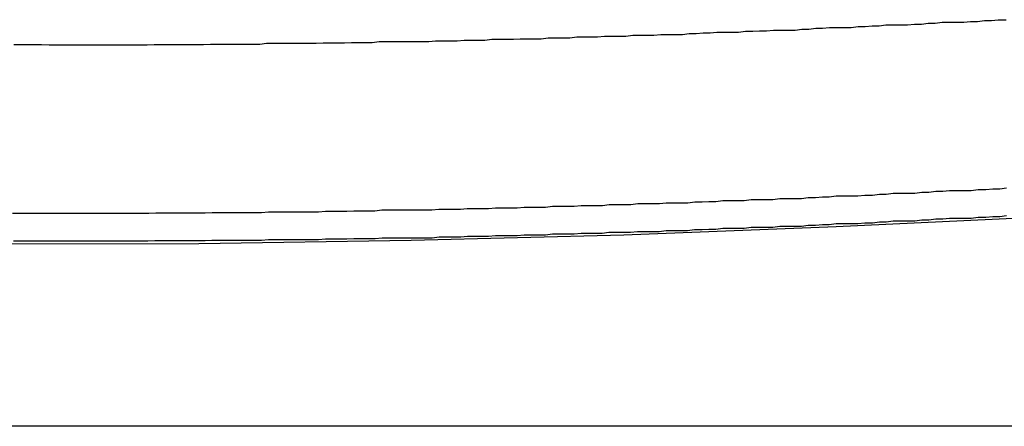
# Model space of a CAD drawing. Extents: x -67 to -21.1, y 22 to 49.3.
# Drawn here: x -46.3 to -46, y 38.6 to 38.7 of the extents above; entities that cross this region are included whole.
import ezdxf

# ---------------------------------------------------------------- set-up
doc = ezdxf.new("R2010")
doc.units = 0
doc.layers.get('0').update_dxf_attribs({"linetype": 'CONTINUOUS'})

msp = doc.modelspace()

# ---------------------------------------------------------------- linework, layer by layer
at = {"color": 0}
for points in [[(-46.3206, 38.702), (-46.3182, 38.702), (-46.3158, 38.702), (-46.3134, 38.702), (-46.311, 38.702), (-46.311, 38.702), (-46.3083, 38.7019), (-46.3059, 38.7019), (-46.3035, 38.7019), (-46.3011, 38.7019), (-46.2986, 38.7019), (-46.2962, 38.7019), (-46.2938, 38.7019), (-46.2914, 38.7019), (-46.2887, 38.7019), (-46.2863, 38.7019), (-46.2839, 38.7019), (-46.2815, 38.7019), (-46.2791, 38.7019), (-46.2767, 38.7019), (-46.2743, 38.7019), (-46.2719, 38.702), (-46.2719, 38.702), (-46.2692, 38.702), (-46.2668, 38.702), (-46.2644, 38.702), (-46.262, 38.702), (-46.2595, 38.702), (-46.2571, 38.702), (-46.2547, 38.702), (-46.2523, 38.7021), (-46.2496, 38.7021), (-46.2472, 38.7021), (-46.2448, 38.7021), (-46.2424, 38.7021), (-46.24, 38.7021), (-46.2376, 38.7021), (-46.2352, 38.7021), (-46.2328, 38.7024), (-46.2328, 38.7024), (-46.2301, 38.7024), (-46.2277, 38.7024), (-46.2253, 38.7024), (-46.2229, 38.7024), (-46.2204, 38.7024), (-46.218, 38.7024), (-46.2156, 38.7024), (-46.2132, 38.7026), (-46.2105, 38.7026), (-46.2081, 38.7026), (-46.2057, 38.7026), (-46.2033, 38.7027), (-46.2009, 38.7027), (-46.1985, 38.7027), (-46.1961, 38.7027), (-46.1937, 38.703), (-46.1937, 38.703), (-46.191, 38.703), (-46.1886, 38.703), (-46.1862, 38.703), (-46.1838, 38.703), (-46.1813, 38.703), (-46.1789, 38.703), (-46.1765, 38.703), (-46.1741, 38.7033), (-46.1714, 38.7033), (-46.169, 38.7033), (-46.1666, 38.7033), (-46.1642, 38.7035), (-46.1618, 38.7035), (-46.1594, 38.7035), (-46.157, 38.7035), (-46.1546, 38.7038), (-46.1546, 38.7038), (-46.1519, 38.7038), (-46.1495, 38.7038), (-46.1471, 38.7038), (-46.1447, 38.704), (-46.1422, 38.704), (-46.1398, 38.704), (-46.1374, 38.704), (-46.135, 38.7043), (-46.1323, 38.7043), (-46.1299, 38.7043), (-46.1275, 38.7043), (-46.1251, 38.7046), (-46.1227, 38.7046), (-46.1203, 38.7046), (-46.1179, 38.7046), (-46.1155, 38.7049), (-46.1155, 38.7049), (-46.1128, 38.7049), (-46.1104, 38.7049), (-46.108, 38.7049), (-46.1056, 38.7052), (-46.1031, 38.7052), (-46.1007, 38.7052), (-46.0983, 38.7052), (-46.0959, 38.7055), (-46.0932, 38.7055), (-46.0908, 38.7055), (-46.0884, 38.7055), (-46.086, 38.7058), (-46.0836, 38.7058), (-46.0812, 38.706), (-46.0788, 38.706), (-46.0764, 38.7063), (-46.0764, 38.7063), (-46.0737, 38.7063), (-46.0713, 38.7063), (-46.0689, 38.7063), (-46.0665, 38.7066), (-46.064, 38.7066), (-46.0616, 38.7067), (-46.0592, 38.7067), (-46.0568, 38.707), (-46.0541, 38.707), (-46.0517, 38.707), (-46.0493, 38.707), (-46.0469, 38.7073), (-46.0445, 38.7073), (-46.0421, 38.7076), (-46.0397, 38.7076), (-46.0373, 38.7079), (-46.0373, 38.7079), (-46.0346, 38.7079), (-46.0322, 38.7079), (-46.0298, 38.7079), (-46.0274, 38.7082), (-46.0249, 38.7082), (-46.0225, 38.7085), (-46.0201, 38.7085), (-46.0177, 38.7088), (-46.015, 38.7088), (-46.0126, 38.7088), (-46.0102, 38.7088), (-46.0078, 38.7091), (-46.0054, 38.7091), (-46.003, 38.7094), (-46.0006, 38.7094), (-45.9982, 38.7097), (-45.9982, 38.7097), (-45.9955, 38.7097), (-45.9931, 38.7097), (-45.9907, 38.7097), (-45.9883, 38.71), (-45.9859, 38.71), (-45.9835, 38.7103), (-45.9811, 38.7103), (-45.9787, 38.7106), (-45.976, 38.7106)], [(-46.626, 38.6413), (-46.626, 38.6413), (-46.552, 38.6378), (-46.4782, 38.6352), (-46.4042, 38.6335), (-46.3304, 38.6328), (-46.2564, 38.6329), (-46.1826, 38.634), (-46.1088, 38.6359), (-46.035, 38.6388), (-45.9612, 38.6423), (-45.8874, 38.6469), (-45.8137, 38.6524), (-45.7402, 38.6589), (-45.6666, 38.6661), (-45.5932, 38.6743), (-45.5199, 38.6834), (-45.4468, 38.6935)], [(-45.9758, 38.6521), (-45.9782, 38.6518), (-45.9806, 38.6518), (-45.983, 38.6515), (-45.9857, 38.6515), (-45.9881, 38.6512), (-45.9905, 38.6512), (-45.9929, 38.6512), (-45.9956, 38.6512), (-45.9956, 38.6512), (-45.998, 38.6509), (-46.0004, 38.6509), (-46.0028, 38.6506), (-46.0053, 38.6506), (-46.0077, 38.6503), (-46.0101, 38.6503), (-46.0125, 38.6502), (-46.0152, 38.6502), (-46.0176, 38.6499), (-46.02, 38.6499), (-46.0224, 38.6496), (-46.0251, 38.6496), (-46.0275, 38.6493), (-46.0299, 38.6493), (-46.0323, 38.6493), (-46.035, 38.6493), (-46.035, 38.6493), (-46.0374, 38.649), (-46.0398, 38.649), (-46.0422, 38.6487), (-46.0447, 38.6487), (-46.0471, 38.6484), (-46.0495, 38.6484), (-46.0519, 38.6484), (-46.0546, 38.6484), (-46.057, 38.6481), (-46.0594, 38.6481), (-46.0618, 38.648), (-46.0645, 38.648), (-46.0669, 38.6477), (-46.0693, 38.6477), (-46.0717, 38.6477), (-46.0744, 38.6477), (-46.0744, 38.6477), (-46.0768, 38.6474), (-46.0792, 38.6474), (-46.0816, 38.6472), (-46.0841, 38.6472), (-46.0865, 38.6469), (-46.0889, 38.6469), (-46.0913, 38.6469), (-46.094, 38.6469), (-46.0964, 38.6466), (-46.0988, 38.6466), (-46.1012, 38.6466), (-46.1039, 38.6466), (-46.1063, 38.6463), (-46.1087, 38.6463), (-46.1111, 38.6463), (-46.1138, 38.6463), (-46.1138, 38.6463), (-46.1162, 38.646), (-46.1186, 38.646), (-46.121, 38.646), (-46.1236, 38.646), (-46.126, 38.6457), (-46.1284, 38.6457), (-46.1308, 38.6457), (-46.1335, 38.6457), (-46.1359, 38.6454), (-46.1383, 38.6454), (-46.1407, 38.6454), (-46.1434, 38.6454), (-46.1458, 38.6452), (-46.1482, 38.6452), (-46.1506, 38.6452), (-46.1533, 38.6452), (-46.1533, 38.6452), (-46.1557, 38.6449), (-46.1581, 38.6449), (-46.1605, 38.6449), (-46.1631, 38.6449), (-46.1655, 38.6447), (-46.1679, 38.6447), (-46.1703, 38.6447), (-46.173, 38.6447), (-46.1754, 38.6444), (-46.1778, 38.6444), (-46.1802, 38.6444), (-46.1829, 38.6444), (-46.1853, 38.6444), (-46.1877, 38.6444), (-46.1901, 38.6444), (-46.1928, 38.6444), (-46.1928, 38.6444), (-46.1952, 38.6441), (-46.1976, 38.6441), (-46.2, 38.6441), (-46.2025, 38.6441), (-46.2049, 38.644), (-46.2073, 38.644), (-46.2097, 38.644), (-46.2124, 38.644), (-46.2148, 38.6438), (-46.2172, 38.6438), (-46.2196, 38.6438), (-46.2223, 38.6438), (-46.2247, 38.6438), (-46.2271, 38.6438), (-46.2295, 38.6438), (-46.2322, 38.6438), (-46.2322, 38.6438), (-46.2346, 38.6435), (-46.237, 38.6435), (-46.2394, 38.6435), (-46.2418, 38.6435), (-46.2442, 38.6435), (-46.2466, 38.6435), (-46.249, 38.6435), (-46.2517, 38.6435), (-46.2541, 38.6434), (-46.2565, 38.6434), (-46.2589, 38.6434), (-46.2614, 38.6434), (-46.2638, 38.6434), (-46.2662, 38.6434), (-46.2686, 38.6434), (-46.2713, 38.6434), (-46.2713, 38.6434), (-46.2737, 38.6433), (-46.2761, 38.6433), (-46.2785, 38.6433), (-46.2812, 38.6433), (-46.2836, 38.6433), (-46.286, 38.6433), (-46.2884, 38.6433), (-46.2911, 38.6433), (-46.2935, 38.6433), (-46.2959, 38.6433), (-46.2983, 38.6433), (-46.301, 38.6433), (-46.3034, 38.6433), (-46.3059, 38.6433), (-46.3083, 38.6433), (-46.311, 38.6433), (-46.311, 38.6433), (-46.3134, 38.6433), (-46.316, 38.6433), (-46.3184, 38.6433), (-46.3211, 38.6433)], [(-46.3207, 38.6338), (-46.3182, 38.6338), (-46.3158, 38.6338), (-46.3134, 38.6338), (-46.311, 38.6338), (-46.311, 38.6338), (-46.3083, 38.6338), (-46.3059, 38.6338), (-46.3035, 38.6338), (-46.3011, 38.6338), (-46.2984, 38.6338), (-46.296, 38.6338), (-46.2936, 38.6338), (-46.2912, 38.6338), (-46.2885, 38.6338), (-46.2861, 38.6338), (-46.2837, 38.6338), (-46.2813, 38.6338), (-46.2788, 38.6338), (-46.2764, 38.6338), (-46.274, 38.6338), (-46.2716, 38.6339), (-46.2716, 38.6339), (-46.2689, 38.6339), (-46.2665, 38.6339), (-46.2641, 38.6339), (-46.2617, 38.6339), (-46.259, 38.6339), (-46.2566, 38.6339), (-46.2542, 38.6339), (-46.2518, 38.634), (-46.2491, 38.634), (-46.2467, 38.634), (-46.2443, 38.634), (-46.2419, 38.634), (-46.2394, 38.634), (-46.237, 38.634), (-46.2346, 38.634), (-46.2322, 38.6343), (-46.2322, 38.6343), (-46.2295, 38.6343), (-46.2271, 38.6343), (-46.2247, 38.6343), (-46.2223, 38.6343), (-46.2196, 38.6343), (-46.2172, 38.6343), (-46.2148, 38.6343), (-46.2124, 38.6345), (-46.2097, 38.6345), (-46.2073, 38.6345), (-46.2049, 38.6345), (-46.2025, 38.6346), (-46.1999, 38.6346), (-46.1975, 38.6346), (-46.1951, 38.6346), (-46.1927, 38.6349), (-46.1927, 38.6349), (-46.19, 38.6349), (-46.1876, 38.6349), (-46.1852, 38.6349), (-46.1828, 38.6349), (-46.1801, 38.6349), (-46.1777, 38.6349), (-46.1753, 38.6349), (-46.1729, 38.6352), (-46.1702, 38.6352), (-46.1678, 38.6352), (-46.1654, 38.6352), (-46.163, 38.6354), (-46.1605, 38.6354), (-46.1581, 38.6354), (-46.1557, 38.6354), (-46.1533, 38.6357), (-46.1533, 38.6357), (-46.1506, 38.6357), (-46.1482, 38.6357), (-46.1458, 38.6357), (-46.1434, 38.6359), (-46.1407, 38.6359), (-46.1383, 38.6359), (-46.1359, 38.6359), (-46.1335, 38.6362), (-46.1308, 38.6362), (-46.1284, 38.6362), (-46.126, 38.6362), (-46.1236, 38.6365), (-46.1211, 38.6365), (-46.1187, 38.6365), (-46.1163, 38.6365), (-46.1139, 38.6368), (-46.1139, 38.6368), (-46.1112, 38.6368), (-46.1088, 38.6368), (-46.1064, 38.6368), (-46.104, 38.6371), (-46.1013, 38.6371), (-46.0989, 38.6371), (-46.0965, 38.6371), (-46.0941, 38.6374), (-46.0914, 38.6374), (-46.089, 38.6374), (-46.0866, 38.6374), (-46.0842, 38.6377), (-46.0816, 38.6377), (-46.0792, 38.6379), (-46.0768, 38.6379), (-46.0744, 38.6382), (-46.0744, 38.6382), (-46.0717, 38.6382), (-46.0693, 38.6382), (-46.0669, 38.6382), (-46.0645, 38.6385), (-46.0618, 38.6385), (-46.0594, 38.6386), (-46.057, 38.6386), (-46.0546, 38.6389), (-46.0519, 38.6389), (-46.0495, 38.6389), (-46.0471, 38.6389), (-46.0447, 38.6392), (-46.0422, 38.6392), (-46.0398, 38.6395), (-46.0374, 38.6395), (-46.035, 38.6398), (-46.035, 38.6398), (-46.0323, 38.6398), (-46.0299, 38.6398), (-46.0275, 38.6398), (-46.0251, 38.6401), (-46.0224, 38.6401), (-46.02, 38.6404), (-46.0176, 38.6404), (-46.0152, 38.6407), (-46.0125, 38.6407), (-46.0101, 38.6408), (-46.0077, 38.6408), (-46.0053, 38.6411), (-46.0028, 38.6411), (-46.0004, 38.6414), (-45.998, 38.6414), (-45.9956, 38.6417), (-45.9956, 38.6417), (-45.9929, 38.6417), (-45.9905, 38.6417), (-45.9881, 38.6417), (-45.9857, 38.642), (-45.983, 38.642), (-45.9806, 38.6423), (-45.9782, 38.6423), (-45.9758, 38.6426)], [(-42.6663, 38.5694), (-47.7557, 38.5694)], [(-42.6663, 38.5694), (-47.7557, 38.5694)], [(-42.6663, 38.5694), (-47.7557, 38.5694)], [(-42.6663, 38.5694), (-47.7557, 38.5694)], [(-42.6663, 38.5694), (-47.7557, 38.5694)], [(-42.6663, 38.5694), (-47.7557, 38.5694)], [(-42.6663, 38.5694), (-47.7557, 38.5694)], [(-42.6663, 38.5694), (-47.7557, 38.5694)], [(-42.6663, 38.5694), (-47.7557, 38.5694)], [(-42.6663, 38.5694), (-47.7557, 38.5694)], [(-42.6663, 38.5694), (-47.7557, 38.5694)], [(-42.6663, 38.5694), (-47.7557, 38.5694)], [(-42.6663, 38.5694), (-47.7557, 38.5694)], [(-42.6663, 38.5694), (-47.7557, 38.5694)], [(-42.6663, 38.5694), (-47.7557, 38.5694)], [(-42.6663, 38.5694), (-47.7557, 38.5694)], [(-42.6663, 38.5694), (-47.7557, 38.5694)], [(-42.6663, 38.5694), (-47.7557, 38.5694)], [(-42.6663, 38.5694), (-47.7557, 38.5694)], [(-42.6663, 38.5694), (-47.7557, 38.5694)], [(-42.6663, 38.5694), (-47.7557, 38.5694)]]:
    msp.add_lwpolyline(points, dxfattribs=at)

doc.saveas('drawing.dxf')
